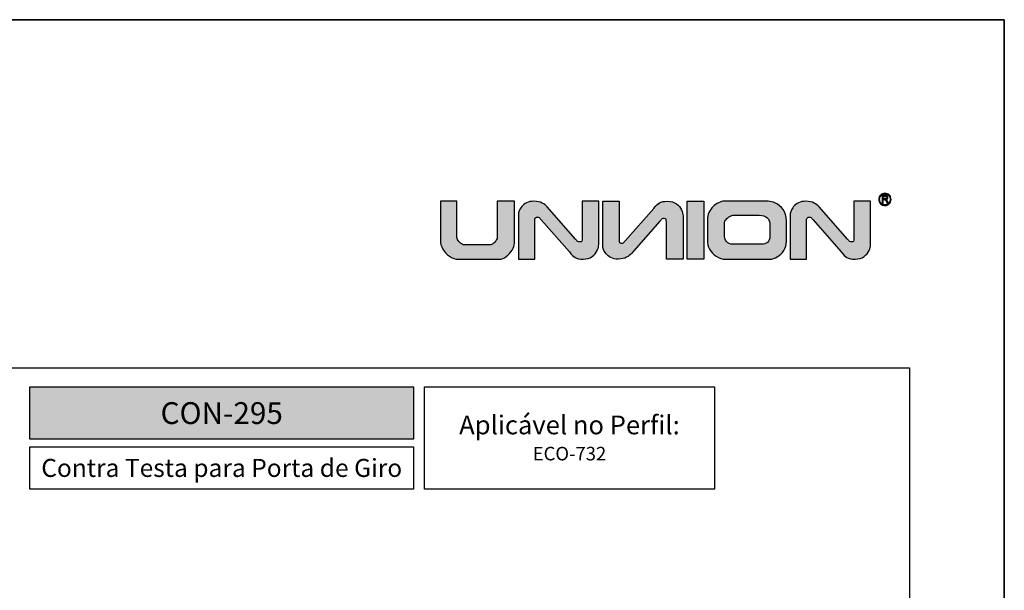
# Model space of a CAD drawing. Units: millimetres. Extents: x 0 to 8266, y 0 to 297.
# Drawn here: x 5170 to 5274, y 237 to 297 of the extents above; entities that cross this region are included whole.
import ezdxf

# ---------------------------------------------------------------- set-up
doc = ezdxf.new("R2010")
doc.units = ezdxf.units.MM
for name, color, linetype in [('Camada 1', 7, 'Continuous'), ('Default', 7, 'Continuous'), ('PRODUTO', 7, 'Continuous')]:
    doc.layers.add(name, color=color, linetype=linetype)
doc.styles.add('Perfil-01', font='TitilliumWeb-Light.ttf', dxfattribs={"height": 1.3})

msp = doc.modelspace()

# ---------------------------------------------------------------- hatches: boundary and pattern name
h = msp.add_hatch(color=256)
h.dxf.hatch_style = 1
edge = h.paths.add_edge_path()
edge.add_spline(control_points=[(5261.017, 278.694), (5261.197, 278.694), (5261.36, 278.621), (5261.477, 278.503), (5261.595, 278.386), (5261.668, 278.223), (5261.668, 278.043), (5261.668, 277.864), (5261.595, 277.701), (5261.477, 277.584), (5261.36, 277.466), (5261.197, 277.393), (5261.017, 277.393), (5260.838, 277.393), (5260.675, 277.466), (5260.558, 277.584), (5260.44, 277.701), (5260.367, 277.864), (5260.367, 278.043), (5260.367, 278.223), (5260.44, 278.386), (5260.558, 278.503), (5260.675, 278.621), (5260.838, 278.694), (5261.017, 278.694)], knot_values=[0, 0, 0, 0, 1, 1, 1, 2, 2, 2, 3, 3, 3, 4, 4, 4, 5, 5, 5, 6, 6, 6, 7, 7, 7, 8, 8, 8, 8], degree=3, periodic=0)
edge = h.paths.add_edge_path(flags=16)
edge.add_spline(control_points=[(5261.417, 278.443), (5261.315, 278.545), (5261.174, 278.609), (5261.017, 278.609), (5260.861, 278.609), (5260.72, 278.545), (5260.618, 278.443), (5260.515, 278.341), (5260.452, 278.2), (5260.452, 278.043), (5260.452, 277.887), (5260.515, 277.746), (5260.618, 277.644), (5260.72, 277.541), (5260.861, 277.478), (5261.017, 277.478), (5261.174, 277.478), (5261.315, 277.541), (5261.417, 277.644), (5261.52, 277.746), (5261.583, 277.887), (5261.583, 278.043), (5261.583, 278.2), (5261.52, 278.341), (5261.417, 278.443)], knot_values=[0, 0, 0, 0, 1, 1, 1, 2, 2, 2, 3, 3, 3, 4, 4, 4, 5, 5, 5, 6, 6, 6, 7, 7, 7, 8, 8, 8, 8], degree=3, periodic=0)
edge = h.paths.add_edge_path(flags=0)
edge.add_spline(control_points=[(5260.732, 277.691), (5260.732, 277.691), (5260.732, 278.434), (5260.732, 278.434), (5260.732, 278.434), (5261.061, 278.434), (5261.061, 278.434), (5261.127, 278.434), (5261.178, 278.427), (5261.212, 278.414), (5261.247, 278.4), (5261.274, 278.377), (5261.295, 278.343), (5261.315, 278.309), (5261.325, 278.272), (5261.325, 278.231), (5261.325, 278.178), (5261.308, 278.134), (5261.274, 278.098), (5261.24, 278.062), (5261.188, 278.039), (5261.116, 278.029), (5261.143, 278.017), (5261.162, 278.004), (5261.176, 277.992), (5261.204, 277.966), (5261.232, 277.933), (5261.257, 277.893), (5261.257, 277.893), (5261.386, 277.691), (5261.386, 277.691), (5261.386, 277.691), (5261.263, 277.691), (5261.263, 277.691), (5261.263, 277.691), (5261.165, 277.845), (5261.165, 277.845), (5261.136, 277.89), (5261.112, 277.924), (5261.094, 277.948), (5261.075, 277.972), (5261.059, 277.988), (5261.044, 277.997), (5261.029, 278.007), (5261.014, 278.013), (5260.999, 278.017), (5260.988, 278.019), (5260.97, 278.021), (5260.944, 278.021), (5260.944, 278.021), (5260.831, 278.021), (5260.831, 278.021), (5260.831, 278.021), (5260.831, 277.691), (5260.831, 277.691), (5260.831, 277.691), (5260.732, 277.691), (5260.732, 277.691)], knot_values=[0, 0, 0, 0, 1, 1, 1, 2, 2, 2, 3, 3, 3, 4, 4, 4, 5, 5, 5, 6, 6, 6, 7, 7, 7, 8, 8, 8, 9, 9, 9, 10, 10, 10, 11, 11, 11, 12, 12, 12, 13, 13, 13, 14, 14, 14, 15, 15, 15, 16, 16, 16, 17, 17, 17, 18, 18, 18, 19, 19, 19, 19], degree=3, periodic=0)
edge = h.paths.add_edge_path(flags=0)
edge.add_spline(control_points=[(5260.732, 277.691), (5260.732, 277.691), (5260.732, 278.434), (5260.732, 278.434), (5260.732, 278.434), (5261.061, 278.434), (5261.061, 278.434), (5261.127, 278.434), (5261.178, 278.427), (5261.212, 278.414), (5261.247, 278.4), (5261.274, 278.377), (5261.295, 278.343), (5261.315, 278.309), (5261.325, 278.272), (5261.325, 278.231), (5261.325, 278.178), (5261.308, 278.134), (5261.274, 278.098), (5261.24, 278.062), (5261.188, 278.039), (5261.116, 278.029), (5261.143, 278.017), (5261.162, 278.004), (5261.176, 277.992), (5261.204, 277.966), (5261.232, 277.933), (5261.257, 277.893), (5261.257, 277.893), (5261.386, 277.691), (5261.386, 277.691), (5261.386, 277.691), (5261.263, 277.691), (5261.263, 277.691), (5261.263, 277.691), (5261.165, 277.845), (5261.165, 277.845), (5261.136, 277.89), (5261.112, 277.924), (5261.094, 277.948), (5261.075, 277.972), (5261.059, 277.988), (5261.044, 277.997), (5261.029, 278.007), (5261.014, 278.013), (5260.999, 278.017), (5260.988, 278.019), (5260.97, 278.021), (5260.944, 278.021), (5260.944, 278.021), (5260.831, 278.021), (5260.831, 278.021), (5260.831, 278.021), (5260.831, 277.691), (5260.831, 277.691), (5260.831, 277.691), (5260.732, 277.691), (5260.732, 277.691)], knot_values=[0, 0, 0, 0, 1, 1, 1, 2, 2, 2, 3, 3, 3, 4, 4, 4, 5, 5, 5, 6, 6, 6, 7, 7, 7, 8, 8, 8, 9, 9, 9, 10, 10, 10, 11, 11, 11, 12, 12, 12, 13, 13, 13, 14, 14, 14, 15, 15, 15, 16, 16, 16, 17, 17, 17, 18, 18, 18, 19, 19, 19, 19], degree=3, periodic=0)
edge = h.paths.add_edge_path(flags=0)
edge.add_spline(control_points=[(5260.831, 278.106), (5260.831, 278.106), (5261.041, 278.106), (5261.041, 278.106), (5261.086, 278.106), (5261.121, 278.11), (5261.147, 278.12), (5261.172, 278.129), (5261.191, 278.144), (5261.204, 278.164), (5261.217, 278.185), (5261.224, 278.207), (5261.224, 278.231), (5261.224, 278.266), (5261.211, 278.295), (5261.186, 278.318), (5261.16, 278.34), (5261.12, 278.352), (5261.065, 278.352), (5261.065, 278.352), (5260.831, 278.352), (5260.831, 278.352), (5260.831, 278.352), (5260.831, 278.106), (5260.831, 278.106)], knot_values=[0, 0, 0, 0, 1, 1, 1, 2, 2, 2, 3, 3, 3, 4, 4, 4, 5, 5, 5, 6, 6, 6, 7, 7, 7, 8, 8, 8, 8], degree=3, periodic=0)
edge = h.paths.add_edge_path(flags=0)
edge.add_spline(control_points=[(5260.831, 278.106), (5260.831, 278.106), (5261.041, 278.106), (5261.041, 278.106), (5261.086, 278.106), (5261.121, 278.11), (5261.147, 278.12), (5261.172, 278.129), (5261.191, 278.144), (5261.204, 278.164), (5261.217, 278.185), (5261.224, 278.207), (5261.224, 278.231), (5261.224, 278.266), (5261.211, 278.295), (5261.186, 278.318), (5261.16, 278.34), (5261.12, 278.352), (5261.065, 278.352), (5261.065, 278.352), (5260.831, 278.352), (5260.831, 278.352), (5260.831, 278.352), (5260.831, 278.106), (5260.831, 278.106)], knot_values=[0, 0, 0, 0, 1, 1, 1, 2, 2, 2, 3, 3, 3, 4, 4, 4, 5, 5, 5, 6, 6, 6, 7, 7, 7, 8, 8, 8, 8], degree=3, periodic=0)
h = msp.add_hatch(color=256)
h.dxf.hatch_style = 1
edge = h.paths.add_edge_path()
edge.add_spline(control_points=[(5221.903, 273.402), (5221.903, 273.195), (5221.823, 272.959), (5221.662, 272.694), (5221.501, 272.429), (5221.299, 272.203), (5221.054, 272.016), (5220.81, 271.828), (5220.568, 271.735), (5220.329, 271.735), (5220.329, 271.735), (5216.017, 271.735), (5216.017, 271.735), (5215.671, 271.735), (5215.349, 271.835), (5215.052, 272.038), (5214.755, 272.24), (5214.52, 272.495), (5214.35, 272.803), (5214.18, 273.112), (5214.094, 273.41), (5214.094, 273.7), (5214.094, 273.7), (5214.094, 277.849), (5214.094, 277.849), (5214.094, 277.849), (5215.824, 277.849), (5215.824, 277.849), (5215.824, 277.849), (5215.824, 274.154), (5215.824, 274.154), (5215.824, 273.986), (5215.873, 273.831), (5215.971, 273.691), (5216.069, 273.55), (5216.185, 273.44), (5216.317, 273.358), (5216.448, 273.278), (5216.566, 273.237), (5216.668, 273.237), (5216.668, 273.237), (5219.319, 273.237), (5219.319, 273.237), (5219.43, 273.237), (5219.546, 273.285), (5219.67, 273.38), (5219.795, 273.475), (5219.897, 273.59), (5219.98, 273.721), (5220.063, 273.853), (5220.104, 273.967), (5220.104, 274.06), (5220.104, 274.06), (5220.104, 277.849), (5220.104, 277.849), (5220.104, 277.849), (5221.903, 277.849), (5221.903, 277.849), (5221.903, 277.849), (5221.903, 273.402), (5221.903, 273.402)], knot_values=[0, 0, 0, 0, 1, 1, 1, 2, 2, 2, 3, 3, 3, 4, 4, 4, 5, 5, 5, 6, 6, 6, 7, 7, 7, 8, 8, 8, 9, 9, 9, 10, 10, 10, 11, 11, 11, 12, 12, 12, 13, 13, 13, 14, 14, 14, 15, 15, 15, 16, 16, 16, 17, 17, 17, 18, 18, 18, 19, 19, 19, 20, 20, 20, 20], degree=3, periodic=0)
h = msp.add_hatch(color=256)
h.dxf.hatch_style = 1
edge = h.paths.add_edge_path()
edge.add_spline(control_points=[(5230.811, 273.271), (5230.811, 273.095), (5230.756, 272.886), (5230.647, 272.646), (5230.538, 272.406), (5230.36, 272.195), (5230.114, 272.014), (5229.868, 271.834), (5229.556, 271.743), (5229.178, 271.743), (5228.789, 271.743), (5228.501, 271.797), (5228.313, 271.904), (5228.125, 272.01), (5227.948, 272.226), (5227.712, 272.495), (5227.712, 272.495), (5224.742, 275.877), (5224.742, 275.877), (5224.638, 275.994), (5224.572, 276.082), (5224.517, 276.117), (5224.462, 276.153), (5224.394, 276.171), (5224.311, 276.171), (5224.257, 276.171), (5224.202, 276.15), (5224.145, 276.11), (5224.088, 276.067), (5224.059, 276.011), (5224.059, 275.936), (5224.059, 275.936), (5224.059, 271.743), (5224.059, 271.743), (5224.059, 271.743), (5222.329, 271.743), (5222.329, 271.743), (5222.329, 271.743), (5222.329, 276.478), (5222.329, 276.478), (5222.329, 276.564), (5222.357, 276.68), (5222.412, 276.826), (5222.468, 276.973), (5222.559, 277.124), (5222.687, 277.283), (5222.815, 277.44), (5222.985, 277.574), (5223.197, 277.683), (5223.408, 277.792), (5223.664, 277.848), (5223.961, 277.848), (5224.34, 277.848), (5224.637, 277.785), (5224.851, 277.658), (5225.065, 277.532), (5225.239, 277.394), (5225.369, 277.246), (5225.369, 277.246), (5228.359, 273.859), (5228.359, 273.859), (5228.465, 273.739), (5228.533, 273.65), (5228.598, 273.614), (5228.664, 273.578), (5228.741, 273.56), (5228.83, 273.56), (5228.932, 273.56), (5228.996, 273.591), (5229.019, 273.652), (5229.044, 273.713), (5229.055, 273.799), (5229.055, 273.91), (5229.055, 273.91), (5229.055, 277.849), (5229.055, 277.849), (5229.055, 277.849), (5230.811, 277.849), (5230.811, 277.849), (5230.811, 277.849), (5230.811, 273.271), (5230.811, 273.271)], knot_values=[0, 0, 0, 0, 1, 1, 1, 2, 2, 2, 3, 3, 3, 4, 4, 4, 5, 5, 5, 6, 6, 6, 7, 7, 7, 8, 8, 8, 9, 9, 9, 10, 10, 10, 11, 11, 11, 12, 12, 12, 13, 13, 13, 14, 14, 14, 15, 15, 15, 16, 16, 16, 17, 17, 17, 18, 18, 18, 19, 19, 19, 20, 20, 20, 21, 21, 21, 22, 22, 22, 23, 23, 23, 24, 24, 24, 25, 25, 25, 26, 26, 26, 27, 27, 27, 27], degree=3, periodic=0)
h = msp.add_hatch(color=256)
h.dxf.hatch_style = 1
h.paths.add_polyline_path([(5240.13, 271.743), (5240.13, 277.849), (5241.886, 277.849), (5241.886, 271.743)])
h = msp.add_hatch(color=256)
h.dxf.hatch_style = 1
edge = h.paths.add_edge_path()
edge.add_spline(control_points=[(5250.624, 273.594), (5250.624, 273.256), (5250.529, 272.944), (5250.34, 272.661), (5250.15, 272.375), (5249.92, 272.151), (5249.65, 271.984), (5249.377, 271.818), (5249.139, 271.735), (5248.93, 271.735), (5248.93, 271.735), (5244.231, 271.735), (5244.231, 271.735), (5243.844, 271.735), (5243.501, 271.835), (5243.203, 272.038), (5242.905, 272.24), (5242.675, 272.49), (5242.514, 272.792), (5242.353, 273.093), (5242.273, 273.383), (5242.273, 273.658), (5242.273, 273.658), (5242.273, 275.952), (5242.273, 275.952), (5242.273, 276.203), (5242.328, 276.442), (5242.437, 276.67), (5242.546, 276.899), (5242.69, 277.103), (5242.87, 277.279), (5243.049, 277.455), (5243.244, 277.593), (5243.456, 277.697), (5243.667, 277.798), (5243.871, 277.849), (5244.063, 277.849), (5244.063, 277.849), (5248.692, 277.849), (5248.692, 277.849), (5248.9, 277.849), (5249.155, 277.781), (5249.459, 277.644), (5249.763, 277.509), (5250.034, 277.286), (5250.27, 276.98), (5250.506, 276.673), (5250.624, 276.277), (5250.624, 275.794), (5250.624, 275.794), (5250.624, 273.594), (5250.624, 273.594)], knot_values=[0, 0, 0, 0, 1, 1, 1, 2, 2, 2, 3, 3, 3, 4, 4, 4, 5, 5, 5, 6, 6, 6, 7, 7, 7, 8, 8, 8, 9, 9, 9, 10, 10, 10, 11, 11, 11, 12, 12, 12, 13, 13, 13, 14, 14, 14, 15, 15, 15, 16, 16, 16, 17, 17, 17, 17], degree=3, periodic=0)
edge = h.paths.add_edge_path(flags=16)
edge.add_spline(control_points=[(5248.868, 274.167), (5248.868, 274.167), (5248.868, 275.424), (5248.868, 275.424), (5248.868, 275.687), (5248.778, 275.912), (5248.598, 276.097), (5248.419, 276.281), (5248.137, 276.373), (5247.75, 276.373), (5247.75, 276.373), (5245.04, 276.373), (5245.04, 276.373), (5244.935, 276.373), (5244.806, 276.334), (5244.65, 276.254), (5244.496, 276.175), (5244.36, 276.069), (5244.245, 275.939), (5244.13, 275.808), (5244.072, 275.669), (5244.072, 275.521), (5244.072, 275.521), (5244.072, 274.325), (5244.072, 274.325), (5244.078, 274.038), (5244.155, 273.796), (5244.305, 273.601), (5244.453, 273.405), (5244.676, 273.307), (5244.972, 273.307), (5244.972, 273.307), (5247.988, 273.307), (5247.988, 273.307), (5248.233, 273.307), (5248.441, 273.373), (5248.612, 273.505), (5248.782, 273.638), (5248.868, 273.857), (5248.868, 274.167)], knot_values=[0, 0, 0, 0, 1, 1, 1, 2, 2, 2, 3, 3, 3, 4, 4, 4, 5, 5, 5, 6, 6, 6, 7, 7, 7, 8, 8, 8, 9, 9, 9, 10, 10, 10, 11, 11, 11, 12, 12, 12, 13, 13, 13, 13], degree=3, periodic=0)
h = msp.add_hatch(color=256)
h.dxf.hatch_style = 1
edge = h.paths.add_edge_path()
edge.add_spline(control_points=[(5259.507, 273.271), (5259.507, 273.095), (5259.452, 272.886), (5259.343, 272.646), (5259.234, 272.406), (5259.056, 272.195), (5258.81, 272.014), (5258.564, 271.834), (5258.252, 271.743), (5257.874, 271.743), (5257.485, 271.743), (5257.197, 271.797), (5257.009, 271.904), (5256.821, 272.01), (5256.644, 272.226), (5256.408, 272.495), (5256.408, 272.495), (5253.438, 275.877), (5253.438, 275.877), (5253.334, 275.994), (5253.268, 276.082), (5253.214, 276.117), (5253.158, 276.153), (5253.09, 276.171), (5253.007, 276.171), (5252.953, 276.171), (5252.897, 276.15), (5252.841, 276.11), (5252.784, 276.067), (5252.755, 276.011), (5252.755, 275.936), (5252.755, 275.936), (5252.755, 271.743), (5252.755, 271.743), (5252.755, 271.743), (5251.025, 271.743), (5251.025, 271.743), (5251.025, 271.743), (5251.025, 276.478), (5251.025, 276.478), (5251.025, 276.564), (5251.053, 276.68), (5251.108, 276.826), (5251.164, 276.973), (5251.255, 277.124), (5251.383, 277.283), (5251.511, 277.44), (5251.681, 277.574), (5251.893, 277.683), (5252.104, 277.792), (5252.36, 277.848), (5252.657, 277.848), (5253.036, 277.848), (5253.333, 277.785), (5253.547, 277.658), (5253.761, 277.532), (5253.935, 277.394), (5254.065, 277.246), (5254.065, 277.246), (5257.056, 273.859), (5257.056, 273.859), (5257.161, 273.739), (5257.229, 273.65), (5257.294, 273.614), (5257.36, 273.578), (5257.437, 273.56), (5257.526, 273.56), (5257.628, 273.56), (5257.692, 273.591), (5257.715, 273.652), (5257.74, 273.713), (5257.751, 273.799), (5257.751, 273.91), (5257.751, 273.91), (5257.751, 277.849), (5257.751, 277.849), (5257.751, 277.849), (5259.507, 277.849), (5259.507, 277.849), (5259.507, 277.849), (5259.507, 273.271), (5259.507, 273.271)], knot_values=[0, 0, 0, 0, 1, 1, 1, 2, 2, 2, 3, 3, 3, 4, 4, 4, 5, 5, 5, 6, 6, 6, 7, 7, 7, 8, 8, 8, 9, 9, 9, 10, 10, 10, 11, 11, 11, 12, 12, 12, 13, 13, 13, 14, 14, 14, 15, 15, 15, 16, 16, 16, 17, 17, 17, 18, 18, 18, 19, 19, 19, 20, 20, 20, 21, 21, 21, 22, 22, 22, 23, 23, 23, 24, 24, 24, 25, 25, 25, 26, 26, 26, 27, 27, 27, 27], degree=3, periodic=0)
h = msp.add_hatch(color=256)
h.dxf.hatch_style = 1
edge = h.paths.add_edge_path()
edge.add_spline(control_points=[(5260.732, 277.691), (5260.732, 277.691), (5260.732, 278.434), (5260.732, 278.434), (5260.732, 278.434), (5261.061, 278.434), (5261.061, 278.434), (5261.127, 278.434), (5261.178, 278.427), (5261.212, 278.414), (5261.247, 278.4), (5261.274, 278.377), (5261.295, 278.343), (5261.315, 278.309), (5261.325, 278.272), (5261.325, 278.231), (5261.325, 278.178), (5261.308, 278.134), (5261.274, 278.098), (5261.24, 278.062), (5261.188, 278.039), (5261.116, 278.029), (5261.143, 278.017), (5261.162, 278.004), (5261.176, 277.992), (5261.204, 277.966), (5261.232, 277.933), (5261.257, 277.893), (5261.257, 277.893), (5261.386, 277.691), (5261.386, 277.691), (5261.386, 277.691), (5261.263, 277.691), (5261.263, 277.691), (5261.263, 277.691), (5261.165, 277.845), (5261.165, 277.845), (5261.136, 277.89), (5261.112, 277.924), (5261.094, 277.948), (5261.075, 277.972), (5261.059, 277.988), (5261.044, 277.997), (5261.029, 278.007), (5261.014, 278.013), (5260.999, 278.017), (5260.988, 278.019), (5260.97, 278.021), (5260.944, 278.021), (5260.944, 278.021), (5260.831, 278.021), (5260.831, 278.021), (5260.831, 278.021), (5260.831, 277.691), (5260.831, 277.691), (5260.831, 277.691), (5260.732, 277.691), (5260.732, 277.691)], knot_values=[0, 0, 0, 0, 1, 1, 1, 2, 2, 2, 3, 3, 3, 4, 4, 4, 5, 5, 5, 6, 6, 6, 7, 7, 7, 8, 8, 8, 9, 9, 9, 10, 10, 10, 11, 11, 11, 12, 12, 12, 13, 13, 13, 14, 14, 14, 15, 15, 15, 16, 16, 16, 17, 17, 17, 18, 18, 18, 19, 19, 19, 19], degree=3, periodic=0)
edge = h.paths.add_edge_path(flags=16)
edge.add_spline(control_points=[(5260.831, 278.106), (5260.831, 278.106), (5261.041, 278.106), (5261.041, 278.106), (5261.086, 278.106), (5261.121, 278.11), (5261.147, 278.12), (5261.172, 278.129), (5261.191, 278.144), (5261.204, 278.164), (5261.217, 278.185), (5261.224, 278.207), (5261.224, 278.231), (5261.224, 278.266), (5261.211, 278.295), (5261.186, 278.318), (5261.16, 278.34), (5261.12, 278.352), (5261.065, 278.352), (5261.065, 278.352), (5260.831, 278.352), (5260.831, 278.352), (5260.831, 278.352), (5260.831, 278.106), (5260.831, 278.106)], knot_values=[0, 0, 0, 0, 1, 1, 1, 2, 2, 2, 3, 3, 3, 4, 4, 4, 5, 5, 5, 6, 6, 6, 7, 7, 7, 8, 8, 8, 8], degree=3, periodic=0)
at = {"layer": 'Camada 1', "true_color": 0xe5351c}
h = msp.add_hatch(color=22, dxfattribs=at)
h.dxf.hatch_style = 1
edge = h.paths.add_edge_path()
edge.add_spline(control_points=[(5239.707, 276.322), (5239.707, 276.498), (5239.652, 276.707), (5239.543, 276.947), (5239.433, 277.187), (5239.256, 277.398), (5239.01, 277.579), (5238.764, 277.759), (5238.452, 277.849), (5238.074, 277.849), (5237.685, 277.849), (5237.397, 277.795), (5237.209, 277.689), (5237.021, 277.583), (5236.844, 277.367), (5236.607, 277.098), (5236.607, 277.098), (5233.637, 273.716), (5233.637, 273.716), (5233.534, 273.598), (5233.468, 273.511), (5233.413, 273.476), (5233.358, 273.44), (5233.29, 273.422), (5233.207, 273.422), (5233.153, 273.422), (5233.097, 273.442), (5233.041, 273.483), (5232.984, 273.525), (5232.955, 273.582), (5232.955, 273.656), (5232.955, 273.656), (5232.955, 277.849), (5232.955, 277.849), (5232.955, 277.849), (5231.225, 277.849), (5231.225, 277.849), (5231.225, 277.849), (5231.225, 273.115), (5231.225, 273.115), (5231.225, 273.029), (5231.253, 272.913), (5231.308, 272.767), (5231.364, 272.62), (5231.455, 272.468), (5231.583, 272.31), (5231.711, 272.153), (5231.88, 272.019), (5232.093, 271.91), (5232.304, 271.801), (5232.56, 271.745), (5232.857, 271.745), (5233.236, 271.745), (5233.533, 271.808), (5233.747, 271.934), (5233.961, 272.061), (5234.135, 272.199), (5234.265, 272.346), (5234.265, 272.346), (5237.255, 275.734), (5237.255, 275.734), (5237.361, 275.853), (5237.429, 275.943), (5237.494, 275.979), (5237.56, 276.014), (5237.637, 276.032), (5237.726, 276.032), (5237.828, 276.032), (5237.892, 276.002), (5237.915, 275.941), (5237.94, 275.88), (5237.951, 275.794), (5237.951, 275.683), (5237.951, 275.683), (5237.951, 271.743), (5237.951, 271.743), (5237.951, 271.743), (5239.707, 271.743), (5239.707, 271.743), (5239.707, 271.743), (5239.707, 276.322), (5239.707, 276.322)], knot_values=[0, 0, 0, 0, 1, 1, 1, 2, 2, 2, 3, 3, 3, 4, 4, 4, 5, 5, 5, 6, 6, 6, 7, 7, 7, 8, 8, 8, 9, 9, 9, 10, 10, 10, 11, 11, 11, 12, 12, 12, 13, 13, 13, 14, 14, 14, 15, 15, 15, 16, 16, 16, 17, 17, 17, 18, 18, 18, 19, 19, 19, 20, 20, 20, 21, 21, 21, 22, 22, 22, 23, 23, 23, 24, 24, 24, 25, 25, 25, 26, 26, 26, 27, 27, 27, 27], degree=3, periodic=0)
msp.add_hatch(color=22, dxfattribs=at).paths.add_polyline_path([(5170.757, 252.742), (5211.271, 252.742), (5211.271, 258.258), (5170.757, 258.258)])

# ---------------------------------------------------------------- linework, layer by layer
msp.add_lwpolyline([(5263.618, 28.742), (5073.618, 28.742), (5073.618, 260.258), (5263.618, 260.258)], close=True)
at = {"layer": 'Camada 1'}
msp.add_lwpolyline([(5241.886, 271.743), (5240.13, 271.743), (5240.13, 277.849), (5241.886, 277.849), (5241.886, 271.743), (5241.886, 271.743)], dxfattribs=at)
at = {"layer": 'Camada 1', "color": 22, "true_color": 0xe5351c}
for points in [[(5170.757, 258.258), (5211.271, 258.258), (5211.271, 252.742), (5170.757, 252.742)], [(5212.405, 258.258), (5243.03, 258.258), (5243.03, 247.491), (5212.405, 247.491)], [(5170.757, 251.942), (5211.271, 251.942), (5211.271, 247.491), (5170.757, 247.491)]]:
    msp.add_lwpolyline(points, close=True, dxfattribs=at)
at = {"layer": 'Camada 1'}
for points, knots in [([(5261.017, 278.694), (5261.197, 278.694), (5261.36, 278.621), (5261.477, 278.503), (5261.595, 278.386), (5261.668, 278.223), (5261.668, 278.043), (5261.668, 277.864), (5261.595, 277.701), (5261.477, 277.584), (5261.36, 277.466), (5261.197, 277.393), (5261.017, 277.393), (5260.838, 277.393), (5260.675, 277.466), (5260.558, 277.584), (5260.44, 277.701), (5260.367, 277.864), (5260.367, 278.043), (5260.367, 278.223), (5260.44, 278.386), (5260.558, 278.503), (5260.675, 278.621), (5260.838, 278.694), (5261.017, 278.694)], [0, 0, 0, 0, 1, 1, 1, 2, 2, 2, 3, 3, 3, 4, 4, 4, 5, 5, 5, 6, 6, 6, 7, 7, 7, 8, 8, 8, 8]), ([(5261.417, 278.443), (5261.315, 278.545), (5261.174, 278.609), (5261.017, 278.609), (5260.861, 278.609), (5260.72, 278.545), (5260.618, 278.443), (5260.515, 278.341), (5260.452, 278.2), (5260.452, 278.043), (5260.452, 277.887), (5260.515, 277.746), (5260.618, 277.644), (5260.72, 277.541), (5260.861, 277.478), (5261.017, 277.478), (5261.174, 277.478), (5261.315, 277.541), (5261.417, 277.644), (5261.52, 277.746), (5261.583, 277.887), (5261.583, 278.043), (5261.583, 278.2), (5261.52, 278.341), (5261.417, 278.443)], [0, 0, 0, 0, 1, 1, 1, 2, 2, 2, 3, 3, 3, 4, 4, 4, 5, 5, 5, 6, 6, 6, 7, 7, 7, 8, 8, 8, 8]), ([(5221.903, 273.402), (5221.903, 273.195), (5221.823, 272.959), (5221.662, 272.694), (5221.501, 272.429), (5221.299, 272.203), (5221.054, 272.016), (5220.81, 271.828), (5220.568, 271.735), (5220.329, 271.735), (5220.329, 271.735), (5216.017, 271.735), (5216.017, 271.735), (5215.671, 271.735), (5215.349, 271.835), (5215.052, 272.038), (5214.755, 272.24), (5214.52, 272.495), (5214.35, 272.803), (5214.18, 273.112), (5214.094, 273.41), (5214.094, 273.7), (5214.094, 273.7), (5214.094, 277.849), (5214.094, 277.849), (5214.094, 277.849), (5215.824, 277.849), (5215.824, 277.849), (5215.824, 277.849), (5215.824, 274.154), (5215.824, 274.154), (5215.824, 273.986), (5215.873, 273.831), (5215.971, 273.691), (5216.069, 273.55), (5216.185, 273.44), (5216.317, 273.358), (5216.448, 273.278), (5216.566, 273.237), (5216.668, 273.237), (5216.668, 273.237), (5219.319, 273.237), (5219.319, 273.237), (5219.43, 273.237), (5219.546, 273.285), (5219.67, 273.38), (5219.795, 273.475), (5219.897, 273.59), (5219.98, 273.721), (5220.063, 273.853), (5220.104, 273.967), (5220.104, 274.06), (5220.104, 274.06), (5220.104, 277.849), (5220.104, 277.849), (5220.104, 277.849), (5221.903, 277.849), (5221.903, 277.849), (5221.903, 277.849), (5221.903, 273.402), (5221.903, 273.402)], [0, 0, 0, 0, 1, 1, 1, 2, 2, 2, 3, 3, 3, 4, 4, 4, 5, 5, 5, 6, 6, 6, 7, 7, 7, 8, 8, 8, 9, 9, 9, 10, 10, 10, 11, 11, 11, 12, 12, 12, 13, 13, 13, 14, 14, 14, 15, 15, 15, 16, 16, 16, 17, 17, 17, 18, 18, 18, 19, 19, 19, 20, 20, 20, 20]), ([(5230.811, 273.271), (5230.811, 273.095), (5230.756, 272.886), (5230.647, 272.646), (5230.538, 272.406), (5230.36, 272.195), (5230.114, 272.014), (5229.868, 271.834), (5229.556, 271.743), (5229.178, 271.743), (5228.789, 271.743), (5228.501, 271.797), (5228.313, 271.904), (5228.125, 272.01), (5227.948, 272.226), (5227.712, 272.495), (5227.712, 272.495), (5224.742, 275.877), (5224.742, 275.877), (5224.638, 275.994), (5224.572, 276.082), (5224.517, 276.117), (5224.462, 276.153), (5224.394, 276.171), (5224.311, 276.171), (5224.257, 276.171), (5224.202, 276.15), (5224.145, 276.11), (5224.088, 276.067), (5224.059, 276.011), (5224.059, 275.936), (5224.059, 275.936), (5224.059, 271.743), (5224.059, 271.743), (5224.059, 271.743), (5222.329, 271.743), (5222.329, 271.743), (5222.329, 271.743), (5222.329, 276.478), (5222.329, 276.478), (5222.329, 276.564), (5222.357, 276.68), (5222.412, 276.826), (5222.468, 276.973), (5222.559, 277.124), (5222.687, 277.283), (5222.815, 277.44), (5222.985, 277.574), (5223.197, 277.683), (5223.408, 277.792), (5223.664, 277.848), (5223.961, 277.848), (5224.34, 277.848), (5224.637, 277.785), (5224.851, 277.658), (5225.065, 277.532), (5225.239, 277.394), (5225.369, 277.246), (5225.369, 277.246), (5228.359, 273.859), (5228.359, 273.859), (5228.465, 273.739), (5228.533, 273.65), (5228.598, 273.614), (5228.664, 273.578), (5228.741, 273.56), (5228.83, 273.56), (5228.932, 273.56), (5228.996, 273.591), (5229.019, 273.652), (5229.044, 273.713), (5229.055, 273.799), (5229.055, 273.91), (5229.055, 273.91), (5229.055, 277.849), (5229.055, 277.849), (5229.055, 277.849), (5230.811, 277.849), (5230.811, 277.849), (5230.811, 277.849), (5230.811, 273.271), (5230.811, 273.271)], [0, 0, 0, 0, 1, 1, 1, 2, 2, 2, 3, 3, 3, 4, 4, 4, 5, 5, 5, 6, 6, 6, 7, 7, 7, 8, 8, 8, 9, 9, 9, 10, 10, 10, 11, 11, 11, 12, 12, 12, 13, 13, 13, 14, 14, 14, 15, 15, 15, 16, 16, 16, 17, 17, 17, 18, 18, 18, 19, 19, 19, 20, 20, 20, 21, 21, 21, 22, 22, 22, 23, 23, 23, 24, 24, 24, 25, 25, 25, 26, 26, 26, 27, 27, 27, 27]), ([(5250.624, 273.594), (5250.624, 273.256), (5250.529, 272.944), (5250.34, 272.661), (5250.15, 272.375), (5249.92, 272.151), (5249.65, 271.984), (5249.377, 271.818), (5249.139, 271.735), (5248.93, 271.735), (5248.93, 271.735), (5244.231, 271.735), (5244.231, 271.735), (5243.844, 271.735), (5243.501, 271.835), (5243.203, 272.038), (5242.905, 272.24), (5242.675, 272.49), (5242.514, 272.792), (5242.353, 273.093), (5242.273, 273.383), (5242.273, 273.658), (5242.273, 273.658), (5242.273, 275.952), (5242.273, 275.952), (5242.273, 276.203), (5242.328, 276.442), (5242.437, 276.67), (5242.546, 276.899), (5242.69, 277.103), (5242.87, 277.279), (5243.049, 277.455), (5243.244, 277.593), (5243.456, 277.697), (5243.667, 277.798), (5243.871, 277.849), (5244.063, 277.849), (5244.063, 277.849), (5248.692, 277.849), (5248.692, 277.849), (5248.9, 277.849), (5249.155, 277.781), (5249.459, 277.644), (5249.763, 277.509), (5250.034, 277.286), (5250.27, 276.98), (5250.506, 276.673), (5250.624, 276.277), (5250.624, 275.794), (5250.624, 275.794), (5250.624, 273.594), (5250.624, 273.594)], [0, 0, 0, 0, 1, 1, 1, 2, 2, 2, 3, 3, 3, 4, 4, 4, 5, 5, 5, 6, 6, 6, 7, 7, 7, 8, 8, 8, 9, 9, 9, 10, 10, 10, 11, 11, 11, 12, 12, 12, 13, 13, 13, 14, 14, 14, 15, 15, 15, 16, 16, 16, 17, 17, 17, 17]), ([(5259.507, 273.271), (5259.507, 273.095), (5259.452, 272.886), (5259.343, 272.646), (5259.234, 272.406), (5259.056, 272.195), (5258.81, 272.014), (5258.564, 271.834), (5258.252, 271.743), (5257.874, 271.743), (5257.485, 271.743), (5257.197, 271.797), (5257.009, 271.904), (5256.821, 272.01), (5256.644, 272.226), (5256.408, 272.495), (5256.408, 272.495), (5253.438, 275.877), (5253.438, 275.877), (5253.334, 275.994), (5253.268, 276.082), (5253.214, 276.117), (5253.158, 276.153), (5253.09, 276.171), (5253.007, 276.171), (5252.953, 276.171), (5252.897, 276.15), (5252.841, 276.11), (5252.784, 276.067), (5252.755, 276.011), (5252.755, 275.936), (5252.755, 275.936), (5252.755, 271.743), (5252.755, 271.743), (5252.755, 271.743), (5251.025, 271.743), (5251.025, 271.743), (5251.025, 271.743), (5251.025, 276.478), (5251.025, 276.478), (5251.025, 276.564), (5251.053, 276.68), (5251.108, 276.826), (5251.164, 276.973), (5251.255, 277.124), (5251.383, 277.283), (5251.511, 277.44), (5251.681, 277.574), (5251.893, 277.683), (5252.104, 277.792), (5252.36, 277.848), (5252.657, 277.848), (5253.036, 277.848), (5253.333, 277.785), (5253.547, 277.658), (5253.761, 277.532), (5253.935, 277.394), (5254.065, 277.246), (5254.065, 277.246), (5257.056, 273.859), (5257.056, 273.859), (5257.161, 273.739), (5257.229, 273.65), (5257.294, 273.614), (5257.36, 273.578), (5257.437, 273.56), (5257.526, 273.56), (5257.628, 273.56), (5257.692, 273.591), (5257.715, 273.652), (5257.74, 273.713), (5257.751, 273.799), (5257.751, 273.91), (5257.751, 273.91), (5257.751, 277.849), (5257.751, 277.849), (5257.751, 277.849), (5259.507, 277.849), (5259.507, 277.849), (5259.507, 277.849), (5259.507, 273.271), (5259.507, 273.271)], [0, 0, 0, 0, 1, 1, 1, 2, 2, 2, 3, 3, 3, 4, 4, 4, 5, 5, 5, 6, 6, 6, 7, 7, 7, 8, 8, 8, 9, 9, 9, 10, 10, 10, 11, 11, 11, 12, 12, 12, 13, 13, 13, 14, 14, 14, 15, 15, 15, 16, 16, 16, 17, 17, 17, 18, 18, 18, 19, 19, 19, 20, 20, 20, 21, 21, 21, 22, 22, 22, 23, 23, 23, 24, 24, 24, 25, 25, 25, 26, 26, 26, 27, 27, 27, 27]), ([(5260.732, 277.691), (5260.732, 277.691), (5260.732, 278.434), (5260.732, 278.434), (5260.732, 278.434), (5261.061, 278.434), (5261.061, 278.434), (5261.127, 278.434), (5261.178, 278.427), (5261.212, 278.414), (5261.247, 278.4), (5261.274, 278.377), (5261.295, 278.343), (5261.315, 278.309), (5261.325, 278.272), (5261.325, 278.231), (5261.325, 278.178), (5261.308, 278.134), (5261.274, 278.098), (5261.24, 278.062), (5261.188, 278.039), (5261.116, 278.029), (5261.143, 278.017), (5261.162, 278.004), (5261.176, 277.992), (5261.204, 277.966), (5261.232, 277.933), (5261.257, 277.893), (5261.257, 277.893), (5261.386, 277.691), (5261.386, 277.691), (5261.386, 277.691), (5261.263, 277.691), (5261.263, 277.691), (5261.263, 277.691), (5261.165, 277.845), (5261.165, 277.845), (5261.136, 277.89), (5261.112, 277.924), (5261.094, 277.948), (5261.075, 277.972), (5261.059, 277.988), (5261.044, 277.997), (5261.029, 278.007), (5261.014, 278.013), (5260.999, 278.017), (5260.988, 278.019), (5260.97, 278.021), (5260.944, 278.021), (5260.944, 278.021), (5260.831, 278.021), (5260.831, 278.021), (5260.831, 278.021), (5260.831, 277.691), (5260.831, 277.691), (5260.831, 277.691), (5260.732, 277.691), (5260.732, 277.691)], [0, 0, 0, 0, 1, 1, 1, 2, 2, 2, 3, 3, 3, 4, 4, 4, 5, 5, 5, 6, 6, 6, 7, 7, 7, 8, 8, 8, 9, 9, 9, 10, 10, 10, 11, 11, 11, 12, 12, 12, 13, 13, 13, 14, 14, 14, 15, 15, 15, 16, 16, 16, 17, 17, 17, 18, 18, 18, 19, 19, 19, 19]), ([(5260.831, 278.106), (5260.831, 278.106), (5261.041, 278.106), (5261.041, 278.106), (5261.086, 278.106), (5261.121, 278.11), (5261.147, 278.12), (5261.172, 278.129), (5261.191, 278.144), (5261.204, 278.164), (5261.217, 278.185), (5261.224, 278.207), (5261.224, 278.231), (5261.224, 278.266), (5261.211, 278.295), (5261.186, 278.318), (5261.16, 278.34), (5261.12, 278.352), (5261.065, 278.352), (5261.065, 278.352), (5260.831, 278.352), (5260.831, 278.352), (5260.831, 278.352), (5260.831, 278.106), (5260.831, 278.106)], [0, 0, 0, 0, 1, 1, 1, 2, 2, 2, 3, 3, 3, 4, 4, 4, 5, 5, 5, 6, 6, 6, 7, 7, 7, 8, 8, 8, 8]), ([(5248.868, 274.167), (5248.868, 274.167), (5248.868, 275.424), (5248.868, 275.424), (5248.868, 275.687), (5248.778, 275.912), (5248.598, 276.097), (5248.419, 276.281), (5248.137, 276.373), (5247.75, 276.373), (5247.75, 276.373), (5245.04, 276.373), (5245.04, 276.373), (5244.935, 276.373), (5244.806, 276.334), (5244.65, 276.254), (5244.496, 276.175), (5244.36, 276.069), (5244.245, 275.939), (5244.13, 275.808), (5244.072, 275.669), (5244.072, 275.521), (5244.072, 275.521), (5244.072, 274.325), (5244.072, 274.325), (5244.078, 274.038), (5244.155, 273.796), (5244.305, 273.601), (5244.453, 273.405), (5244.676, 273.307), (5244.972, 273.307), (5244.972, 273.307), (5247.988, 273.307), (5247.988, 273.307), (5248.233, 273.307), (5248.441, 273.373), (5248.612, 273.505), (5248.782, 273.638), (5248.868, 273.857), (5248.868, 274.167)], [0, 0, 0, 0, 1, 1, 1, 2, 2, 2, 3, 3, 3, 4, 4, 4, 5, 5, 5, 6, 6, 6, 7, 7, 7, 8, 8, 8, 9, 9, 9, 10, 10, 10, 11, 11, 11, 12, 12, 12, 13, 13, 13, 13])]:
    msp.add_open_spline(points, degree=3, knots=knots, dxfattribs=at)
at = {"layer": 'Camada 1', "color": 22, "true_color": 0xd2321a}
msp.add_open_spline([(5239.707, 276.322), (5239.707, 276.498), (5239.652, 276.707), (5239.543, 276.947), (5239.433, 277.187), (5239.256, 277.398), (5239.01, 277.579), (5238.764, 277.759), (5238.452, 277.849), (5238.074, 277.849), (5237.685, 277.849), (5237.397, 277.795), (5237.209, 277.689), (5237.021, 277.583), (5236.844, 277.367), (5236.607, 277.098), (5236.607, 277.098), (5233.637, 273.716), (5233.637, 273.716), (5233.534, 273.598), (5233.468, 273.511), (5233.413, 273.476), (5233.358, 273.44), (5233.29, 273.422), (5233.207, 273.422), (5233.153, 273.422), (5233.097, 273.442), (5233.041, 273.483), (5232.984, 273.525), (5232.955, 273.582), (5232.955, 273.656), (5232.955, 273.656), (5232.955, 277.849), (5232.955, 277.849), (5232.955, 277.849), (5231.225, 277.849), (5231.225, 277.849), (5231.225, 277.849), (5231.225, 273.115), (5231.225, 273.115), (5231.225, 273.029), (5231.253, 272.913), (5231.308, 272.767), (5231.364, 272.62), (5231.455, 272.468), (5231.583, 272.31), (5231.711, 272.153), (5231.88, 272.019), (5232.093, 271.91), (5232.304, 271.801), (5232.56, 271.745), (5232.857, 271.745), (5233.236, 271.745), (5233.533, 271.808), (5233.747, 271.934), (5233.961, 272.061), (5234.135, 272.199), (5234.265, 272.346), (5234.265, 272.346), (5237.255, 275.734), (5237.255, 275.734), (5237.361, 275.853), (5237.429, 275.943), (5237.494, 275.979), (5237.56, 276.014), (5237.637, 276.032), (5237.726, 276.032), (5237.828, 276.032), (5237.892, 276.002), (5237.915, 275.941), (5237.94, 275.88), (5237.951, 275.794), (5237.951, 275.683), (5237.951, 275.683), (5237.951, 271.743), (5237.951, 271.743), (5237.951, 271.743), (5239.707, 271.743), (5239.707, 271.743), (5239.707, 271.743), (5239.707, 276.322), (5239.707, 276.322)], degree=3, knots=[0, 0, 0, 0, 1, 1, 1, 2, 2, 2, 3, 3, 3, 4, 4, 4, 5, 5, 5, 6, 6, 6, 7, 7, 7, 8, 8, 8, 9, 9, 9, 10, 10, 10, 11, 11, 11, 12, 12, 12, 13, 13, 13, 14, 14, 14, 15, 15, 15, 16, 16, 16, 17, 17, 17, 18, 18, 18, 19, 19, 19, 20, 20, 20, 21, 21, 21, 22, 22, 22, 23, 23, 23, 24, 24, 24, 25, 25, 25, 26, 26, 26, 27, 27, 27, 27], dxfattribs=at)
at = {"layer": 'Default'}
msp.add_lwpolyline([(5063.618, 297), (5273.618, 297), (5273.618, 0), (5063.618, 0)], close=True, dxfattribs=at)
at = {"layer": 'PRODUTO'}
msp.add_lwpolyline([(5063.618, 0), (5273.618, 0), (5273.618, 297), (5063.618, 297), (5063.618, 0)], dxfattribs=at)
msp.add_lwpolyline([(5063.618, 0), (5273.618, 0), (5273.618, 297), (5063.618, 297)], close=True, dxfattribs=at)

# ---------------------------------------------------------------- texts
at = {"color": 22, "true_color": 0xe5351c, "insert": (5191.014, 255.5), "char_height": 2.3, "width": 40.51392, "attachment_point": 5, "style": 'Perfil-01'}
msp.add_mtext('{\\fTitillium Web|b1|i0|c0|p2;\\C7;\\c16448250;CON-295}', dxfattribs=at)
at = {"layer": 'Camada 1', "color": 22, "true_color": 0xe5351c, "attachment_point": 5, "style": 'Perfil-01'}
for s, insert, char_height, width in [('\\pqc;{\\H1.2x;Aplicável no Perfil:}\\P{\\H0.8667x;ECO-732}', (5227.718, 252.875), 1.65, 30.62544), ('\\pxqc;Contra Testa para Porta de Giro', (5191.014, 249.716), 1.9, 40.51392)]:
    msp.add_mtext(s, dxfattribs=dict(at, insert=insert, char_height=char_height, width=width))

doc.saveas('drawing.dxf')
